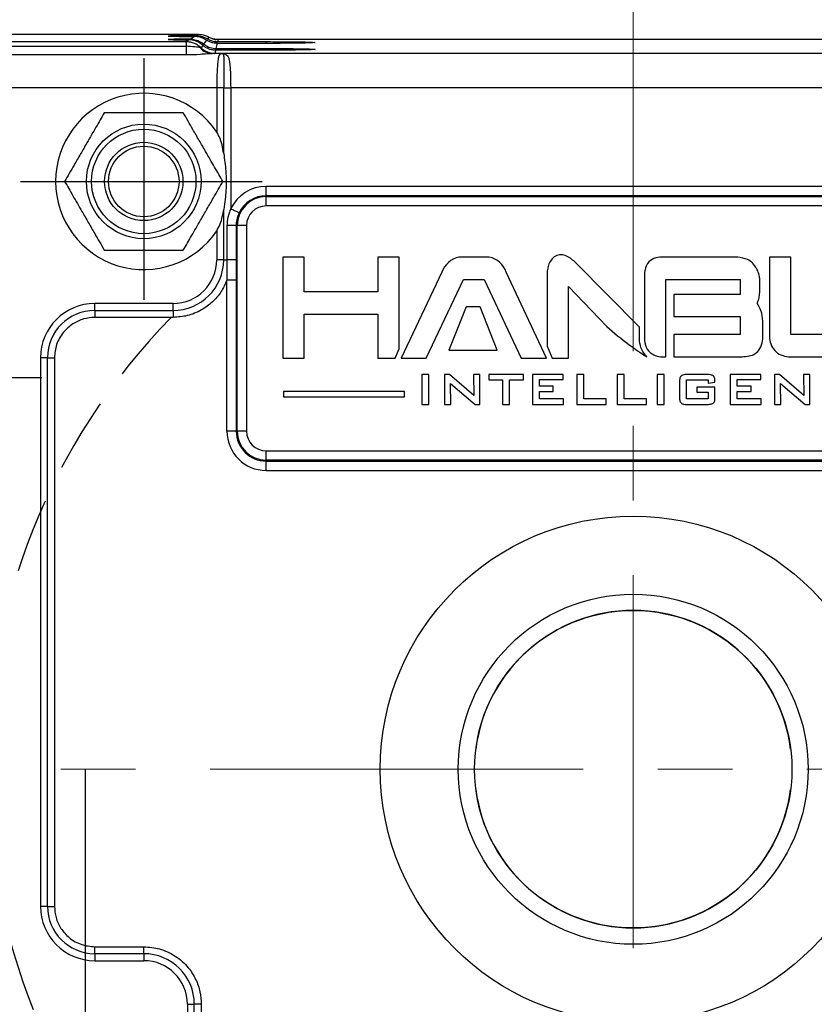
# Model space of a CAD drawing. Units: millimetres. Extents: x -19 to 1813, y -2937 to 568.
# Drawn here: x 1487 to 1541, y -1210 to -1143 of the extents above; entities that cross this region are included whole.
import ezdxf

# ---------------------------------------------------------------- set-up
doc = ezdxf.new("R2010")
doc.units = ezdxf.units.MM
doc.header["$LTSCALE"] = 4
doc.header["$PDSIZE"] = -1
doc.linetypes.add('CENTER', pattern=[10.16, 6.35, -1.27, 1.27, -1.27])
doc.linetypes.add('HIDDEN', pattern=[1.905, 1.27, -0.635])
doc.layers.add('1', color=7, linetype='Continuous', true_color=0xffffff)
doc.layers.add('3中心线层', color=1, linetype='CENTER')
doc.styles.add('TH_GBDIM', font='romans.shx', dxfattribs={"width": 0.8, "bigfont": 'gbcbig.shx'})
doc.dimstyles.new('TH_GBDIM', dxfattribs={"dimscale": 2, "dimtxt": 3.5, "dimasz": 2.5, "dimexe": 2, "dimexo": 0, "dimgap": 1.5, "dimtad": 1, "dimdec": 0, "dimlfac": 1.5, "dimzin": 0, "dimdsep": 46, "dimtxsty": 'TH_GBDIM', "dimcen": 2.5, "dimadec": 0, "dimazin": 0, "dimtfac": 0.714286, "dimtdec": 0, "dimtmove": 0, "dimatfit": 3, "dimfxl": 0, "dimtzin": 0, "dimlwd": -1, "dimlwe": -1, "dimarcsym": 0})

# ---------------------------------------------------------------- blocks, each defined once
blk = doc.blocks.new('*D263')
at = {"color": 0, "transparency": 16777216}
for p, q in [((1465.045, -1148.299), (1465.045, -1120.156)), ((1591.7, -1148.299), (1591.7, -1120.156)), ((1586.7, -1124.156), (1470.045, -1124.156))]:
    blk.add_line(p, q, dxfattribs=at)
for points in [[(1470.045, -1123.322), (1470.045, -1124.989), (1465.045, -1124.156)], [(1586.7, -1123.322), (1586.7, -1124.989), (1591.7, -1124.156)]]:
    blk.add_solid(points, dxfattribs=at)
at = {"layer": 'Defpoints', "color": 0, "transparency": 16777216}
for p in [(1465.045, -1124.156), (1465.045, -1148.299), (1591.7, -1148.299)]:
    blk.add_point(p, dxfattribs=at)
at = {"color": 0, "transparency": 16777216, "insert": (1528.372, -1117.656), "char_height": 7, "attachment_point": 5, "style": 'TH_GBDIM'}
blk.add_mtext('190', dxfattribs=at)
blk = doc.blocks.new('*D264')
at = {"color": 0, "transparency": 16777216}
for p, q in [((1480.039, -1159.227), (1480.039, -1133.674)), ((1576.706, -1159.227), (1576.706, -1133.674)), ((1485.039, -1137.674), (1571.706, -1137.674))]:
    blk.add_line(p, q, dxfattribs=at)
for points in [[(1485.039, -1136.84), (1485.039, -1138.507), (1480.039, -1137.674)], [(1571.706, -1136.84), (1571.706, -1138.507), (1576.706, -1137.674)]]:
    blk.add_solid(points, dxfattribs=at)
at = {"layer": 'Defpoints', "color": 0, "transparency": 16777216}
for p in [(1576.706, -1137.674), (1480.039, -1159.227), (1576.706, -1159.227)]:
    blk.add_point(p, dxfattribs=at)
at = {"color": 0, "transparency": 16777216, "insert": (1528.372, -1131.174), "char_height": 7, "attachment_point": 5, "style": 'TH_GBDIM'}
blk.add_mtext('145', dxfattribs=at)
blk = doc.blocks.new('*D269')
at = {"color": 0, "transparency": 16777216}
for p, q in [((1491.039, -1194.293), (1491.039, -1255.584)), ((1565.706, -1194.293), (1565.706, -1255.584)), ((1560.706, -1251.584), (1496.039, -1251.584))]:
    blk.add_line(p, q, dxfattribs=at)
for points in [[(1496.039, -1250.751), (1496.039, -1252.417), (1491.039, -1251.584)], [(1560.706, -1250.751), (1560.706, -1252.417), (1565.706, -1251.584)]]:
    blk.add_solid(points, dxfattribs=at)
at = {"layer": 'Defpoints', "color": 0, "transparency": 16777216}
for p in [(1491.039, -1194.293), (1565.706, -1194.293), (1491.039, -1251.584)]:
    blk.add_point(p, dxfattribs=at)
at = {"color": 0, "transparency": 16777216, "insert": (1528.372, -1245.084), "char_height": 7, "attachment_point": 5, "style": 'TH_GBDIM'}
blk.add_mtext('%%C112', dxfattribs=at)

msp = doc.modelspace()

# ---------------------------------------------------------------- linework, layer by layer
at = {"color": 7, "linetype": 'Continuous', "lineweight": 25}
for p, q in [((1498.767, -1144.299), (1469.045, -1144.299)), ((1498.525, -1144.424), (1498.196, -1144.607)), ((1498.767, -1144.299), (1498.624, -1144.372)), ((1499.462, -1144.477), (1499.376, -1144.584)), ((1469.513, -1144.768), (1497.921, -1144.768)), ((1473.039, -1145.092), (1497.921, -1145.092)), ((1498.113, -1144.655), (1497.921, -1144.768)), ((1497.921, -1144.768), (1497.921, -1145.092)), ((1497.921, -1145.092), (1497.921, -1145.685)), ((1499.06, -1145.025), (1498.952, -1145.191)), ((1499.31, -1144.671), (1499.117, -1144.94)), ((1503.372, -1144.894), (1500.047, -1144.894)), ((1500.072, -1144.778), (1503.372, -1144.778)), ((1556.648, -1144.638), (1500.101, -1144.638)), ((1497.921, -1145.685), (1473.039, -1145.685)), ((1500.274, -1145.587), (1499.7, -1145.587)), ((1500.039, -1145.243), (1503.372, -1145.243)), ((1503.372, -1145.36), (1500.039, -1145.36)), ((1500.29, -1145.586), (1500.372, -1145.579)), ((1500.372, -1145.579), (1500.581, -1145.615)), ((1556.372, -1145.579), (1500.372, -1145.579)), ((1500.372, -1145.579), (1500.435, -1145.606)), ((1500.435, -1145.606), (1500.448, -1145.616)), ((1500.008, -1147.92), (1473.039, -1147.92)), ((1500.482, -1147.92), (1500.008, -1147.92)), ((1500.008, -1147.92), (1500.008, -1150.93)), ((1500.482, -1152.39), (1500.482, -1147.92)), ((1500.482, -1147.92), (1500.957, -1147.92)), ((1500.957, -1147.912), (1500.957, -1147.92)), ((1555.787, -1147.912), (1500.957, -1147.912)), ((1500.957, -1147.92), (1500.957, -1156.163)), ((1503.372, -1155.263), (1503.372, -1154.627)), ((1553.372, -1154.627), (1503.372, -1154.627)), ((1553.372, -1155.263), (1503.372, -1155.263)), ((1503.372, -1155.324), (1553.372, -1155.324)), ((1503.372, -1155.96), (1503.372, -1155.324)), ((1500.482, -1159.627), (1500.482, -1156.197)), ((1553.372, -1155.96), (1503.372, -1155.96)), ((1500.008, -1157.657), (1500.008, -1159.627)), ((1501.322, -1157.293), (1500.706, -1157.293)), ((1500.706, -1157.293), (1500.706, -1159.627)), ((1501.322, -1157.293), (1501.322, -1159.627)), ((1501.403, -1171.293), (1501.403, -1157.293)), ((1502.039, -1157.293), (1501.403, -1157.293)), ((1502.039, -1157.293), (1502.039, -1171.293)), ((1500.482, -1159.627), (1500.008, -1159.627)), ((1500.482, -1159.627), (1500.706, -1159.627)), ((1501.322, -1159.627), (1500.706, -1159.627)), ((1501.342, -1161.008), (1500.706, -1161.008)), ((1500.706, -1171.293), (1500.706, -1161.008)), ((1501.342, -1161.008), (1501.342, -1171.293)), ((1497.039, -1162.595), (1491.706, -1162.595)), ((1491.706, -1163.07), (1491.706, -1162.595)), ((1497.039, -1163.07), (1497.039, -1162.595)), ((1491.706, -1163.07), (1497.039, -1163.07)), ((1491.706, -1163.07), (1491.706, -1163.545)), ((1497.039, -1163.07), (1497.039, -1163.545)), ((1497.039, -1163.545), (1491.706, -1163.545)), ((1488.008, -1166.293), (1488.008, -1203.627)), ((1488.482, -1166.293), (1488.008, -1166.293)), ((1488.482, -1203.627), (1488.482, -1166.293)), ((1488.482, -1166.293), (1488.957, -1166.293)), ((1488.957, -1166.293), (1488.957, -1203.627)), ((1501.342, -1171.293), (1500.706, -1171.293)), ((1502.039, -1171.293), (1501.403, -1171.293)), ((1503.372, -1173.263), (1503.372, -1172.627)), ((1503.372, -1172.627), (1553.372, -1172.627)), ((1553.372, -1173.263), (1503.372, -1173.263)), ((1503.372, -1173.324), (1553.372, -1173.324)), ((1503.372, -1173.96), (1503.372, -1173.324)), ((1503.372, -1173.96), (1553.372, -1173.96)), ((1488.482, -1203.627), (1488.008, -1203.627)), ((1488.482, -1203.627), (1488.957, -1203.627)), ((1491.706, -1206.85), (1491.706, -1206.375)), ((1491.706, -1206.375), (1495.039, -1206.375)), ((1491.706, -1206.85), (1491.706, -1207.325)), ((1495.039, -1206.85), (1491.706, -1206.85)), ((1495.039, -1206.85), (1495.039, -1206.375)), ((1495.039, -1206.85), (1495.039, -1207.325)), ((1491.706, -1207.325), (1495.039, -1207.325)), ((1498.008, -1210.293), (1498.008, -1221.627)), ((1498.008, -1210.293), (1498.482, -1210.293)), ((1498.482, -1221.627), (1498.482, -1210.293)), ((1498.957, -1210.293), (1498.482, -1210.293)), ((1498.957, -1210.293), (1498.957, -1221.627))]:
    msp.add_line(p, q, dxfattribs=at)
at = {"color": 8, "linetype": 'Continuous', "lineweight": 25}
for p, q in [((1500.039, -1144.894), (1500.039, -1144.778)), ((1503.372, -1144.894), (1503.372, -1144.778)), ((1500.039, -1145.36), (1500.039, -1145.243)), ((1503.372, -1145.36), (1503.372, -1145.243))]:
    msp.add_line(p, q, dxfattribs=at)
at = {"color": 1, "linetype": 'Continuous', "lineweight": 25}
for p, q in [((1505.968, -1159.451), (1504.506, -1159.452)), ((1504.506, -1159.452), (1504.506, -1166.329)), ((1505.968, -1161.808), (1505.968, -1159.451)), ((1510.978, -1159.451), (1510.978, -1161.808)), ((1512.44, -1159.452), (1510.978, -1159.451)), ((1512.44, -1165.676), (1512.44, -1159.452)), ((1518.565, -1159.441), (1516.502, -1159.441)), ((1528.804, -1164.208), (1524.461, -1159.836)), ((1535.487, -1159.441), (1530.315, -1159.441)), ((1537.65, -1159.441), (1537.65, -1164.837)), ((1539.112, -1159.441), (1537.65, -1159.441)), ((1539.112, -1164.702), (1539.112, -1159.441)), ((1515.335, -1160.456), (1512.567, -1166.308)), ((1522.455, -1166.329), (1519.725, -1160.466)), ((1514.261, -1166.329), (1516.823, -1160.956)), ((1516.823, -1160.956), (1518.218, -1160.956)), ((1518.218, -1160.956), (1520.744, -1166.329)), ((1522.503, -1160.765), (1522.503, -1165.496)), ((1529.129, -1160.698), (1529.129, -1164.972)), ((1530.59, -1160.956), (1535.66, -1160.956)), ((1530.59, -1166.217), (1530.59, -1160.956)), ((1535.66, -1160.956), (1535.66, -1161.976)), ((1536.968, -1160.769), (1536.965, -1160.752)), ((1536.991, -1161.685), (1536.991, -1161.068)), ((1510.978, -1161.808), (1505.968, -1161.808)), ((1523.964, -1161.441), (1526.58, -1164.174)), ((1523.964, -1166.329), (1523.964, -1161.441)), ((1531.14, -1161.976), (1531.14, -1163.491)), ((1535.66, -1161.976), (1531.14, -1161.976)), ((1536.853, -1162.491), (1536.855, -1162.486)), ((1517.005, -1162.823), (1515.815, -1165.775)), ((1517.937, -1162.823), (1517.005, -1162.823)), ((1519.099, -1165.775), (1517.937, -1162.823)), ((1505.968, -1166.329), (1505.968, -1163.323)), ((1505.968, -1163.323), (1510.978, -1163.323)), ((1510.978, -1163.323), (1510.978, -1166.329)), ((1531.14, -1163.491), (1535.66, -1163.491)), ((1535.66, -1163.491), (1535.66, -1164.702)), ((1537.206, -1164.601), (1537.206, -1163.805)), ((1531.14, -1164.702), (1531.14, -1166.217)), ((1535.66, -1164.702), (1531.14, -1164.702)), ((1544.117, -1164.702), (1539.112, -1164.702)), ((1512.155, -1166.329), (1512.44, -1165.676)), ((1515.815, -1165.775), (1519.099, -1165.775)), ((1522.503, -1165.496), (1522.86, -1166.329)), ((1504.506, -1166.329), (1505.968, -1166.329)), ((1510.978, -1166.329), (1512.155, -1166.329)), ((1512.567, -1166.308), (1514.261, -1166.329)), ((1520.744, -1166.329), (1522.455, -1166.329)), ((1522.86, -1166.329), (1523.964, -1166.329)), ((1531.14, -1166.217), (1535.787, -1166.217)), ((1538.939, -1166.217), (1544.69, -1166.217)), ((1513.973, -1167.433), (1513.973, -1169.468)), ((1514.446, -1167.433), (1513.973, -1167.433)), ((1514.446, -1169.468), (1514.446, -1167.433)), ((1515.526, -1167.433), (1515.526, -1169.468)), ((1515.85, -1167.433), (1515.526, -1167.433)), ((1517.514, -1168.854), (1515.85, -1167.433)), ((1517.495, -1167.433), (1517.514, -1168.854)), ((1517.921, -1167.433), (1517.495, -1167.433)), ((1517.921, -1169.468), (1517.921, -1167.433)), ((1518.541, -1167.433), (1518.541, -1167.796)), ((1520.888, -1167.433), (1518.541, -1167.433)), ((1518.541, -1167.796), (1519.476, -1167.796)), ((1519.476, -1167.796), (1519.476, -1169.468)), ((1519.949, -1167.796), (1520.888, -1167.796)), ((1519.949, -1169.468), (1519.949, -1167.796)), ((1520.888, -1167.796), (1520.888, -1167.433)), ((1523.594, -1167.433), (1521.511, -1167.433)), ((1521.511, -1167.433), (1521.511, -1169.468)), ((1521.984, -1168.233), (1521.984, -1167.78)), ((1521.984, -1167.78), (1523.594, -1167.78)), ((1523.594, -1167.78), (1523.594, -1167.433)), ((1524.532, -1167.433), (1524.532, -1169.468)), ((1525.005, -1167.433), (1524.532, -1167.433)), ((1525.005, -1169.086), (1525.005, -1167.433)), ((1527.27, -1167.433), (1527.27, -1169.468)), ((1527.743, -1167.433), (1527.27, -1167.433)), ((1527.743, -1169.086), (1527.743, -1167.433)), ((1530.008, -1167.433), (1530.008, -1169.468)), ((1530.482, -1167.433), (1530.008, -1167.433)), ((1530.482, -1169.468), (1530.482, -1167.433)), ((1531.522, -1167.914), (1531.522, -1168.987)), ((1531.995, -1167.796), (1533.475, -1167.796)), ((1531.995, -1169.086), (1531.995, -1167.796)), ((1533.431, -1167.433), (1532.026, -1167.433)), ((1533.475, -1167.796), (1533.475, -1168.024)), ((1533.475, -1168.024), (1533.936, -1167.941)), ((1533.936, -1167.941), (1533.936, -1167.902)), ((1537.064, -1167.433), (1534.982, -1167.433)), ((1534.982, -1167.433), (1534.982, -1169.468)), ((1535.455, -1168.233), (1535.455, -1167.78)), ((1535.455, -1167.78), (1537.064, -1167.78)), ((1537.064, -1167.78), (1537.064, -1167.433)), ((1537.998, -1167.433), (1537.998, -1169.468)), ((1538.322, -1167.433), (1537.998, -1167.433)), ((1539.986, -1168.854), (1538.322, -1167.433)), ((1539.967, -1167.433), (1539.986, -1168.854)), ((1540.393, -1167.433), (1539.967, -1167.433)), ((1540.393, -1169.468), (1540.393, -1167.433)), ((1504.558, -1168.596), (1504.558, -1168.943)), ((1512.797, -1168.596), (1504.558, -1168.596)), ((1512.797, -1168.943), (1512.797, -1168.596)), ((1515.933, -1168.045), (1517.597, -1169.468)), ((1515.952, -1169.468), (1515.933, -1168.045)), ((1522.923, -1168.233), (1521.984, -1168.233)), ((1521.984, -1169.086), (1521.984, -1168.581)), ((1521.984, -1168.581), (1522.923, -1168.581)), ((1522.923, -1168.581), (1522.923, -1168.233)), ((1532.702, -1168.285), (1532.702, -1168.632)), ((1533.936, -1168.285), (1532.702, -1168.285)), ((1532.702, -1168.632), (1533.475, -1168.632)), ((1533.475, -1168.632), (1533.475, -1169.086)), ((1533.936, -1169.018), (1533.936, -1168.285)), ((1536.394, -1168.233), (1535.455, -1168.233)), ((1535.455, -1168.581), (1536.394, -1168.581)), ((1535.455, -1169.086), (1535.455, -1168.581)), ((1536.394, -1168.581), (1536.394, -1168.233)), ((1538.405, -1168.045), (1540.07, -1169.468)), ((1538.425, -1169.468), (1538.405, -1168.045)), ((1504.558, -1168.943), (1512.797, -1168.943)), ((1523.614, -1169.086), (1521.984, -1169.086)), ((1523.614, -1169.468), (1523.614, -1169.086)), ((1526.532, -1169.086), (1525.005, -1169.086)), ((1526.532, -1169.468), (1526.532, -1169.086)), ((1529.27, -1169.086), (1527.743, -1169.086)), ((1529.27, -1169.468), (1529.27, -1169.086)), ((1533.475, -1169.086), (1531.995, -1169.086)), ((1537.084, -1169.086), (1535.455, -1169.086)), ((1537.084, -1169.468), (1537.084, -1169.086)), ((1513.973, -1169.468), (1514.446, -1169.468)), ((1515.526, -1169.468), (1515.952, -1169.468)), ((1517.597, -1169.468), (1517.921, -1169.468)), ((1519.476, -1169.468), (1519.949, -1169.468)), ((1521.511, -1169.468), (1523.614, -1169.468)), ((1524.532, -1169.468), (1526.532, -1169.468)), ((1527.27, -1169.468), (1529.27, -1169.468)), ((1530.008, -1169.468), (1530.482, -1169.468)), ((1532.026, -1169.468), (1533.431, -1169.468)), ((1534.982, -1169.468), (1537.084, -1169.468)), ((1537.998, -1169.468), (1538.425, -1169.468)), ((1540.07, -1169.468), (1540.393, -1169.468))]:
    msp.add_line(p, q, dxfattribs=at)
at = {"color": 7, "linetype": 'Continuous', "lineweight": 25, "flags": 128}
for points in [[(1499.94, -1145.36), (1499.911, -1145.48), (1499.888, -1145.575)], [(1500.482, -1147.913), (1500.527, -1147.913), (1500.578, -1147.913), (1500.633, -1147.913), (1500.693, -1147.912), (1500.756, -1147.912), (1500.822, -1147.912), (1500.889, -1147.912), (1500.957, -1147.912)], [(1501.533, -1156.432), (1501.438, -1156.388), (1501.345, -1156.344), (1501.257, -1156.303), (1501.176, -1156.265), (1501.104, -1156.231), (1501.042, -1156.202), (1500.993, -1156.179), (1500.957, -1156.163)]]:
    msp.add_lwpolyline(points, dxfattribs=at)
at = {"color": 1, "linetype": 'Continuous', "lineweight": 25, "flags": 128}
for points in [[(1533.831, -1167.533), (1533.83, -1167.532), (1533.83, -1167.532)], [(1533.936, -1167.902), (1533.936, -1167.897), (1533.936, -1167.894)]]:
    msp.add_lwpolyline(points, dxfattribs=at)
at = {"color": 7, "linetype": 'Continuous', "lineweight": 25}
for centre, radius in [((1495.039, -1154.293), 3.9), ((1495.039, -1154.293), 3.553), ((1495.039, -1154.293), 2.667), ((1495.039, -1154.293), 2.4), ((1528.372, -1194.293), 17.226), ((1528.372, -1194.293), 11.913), ((1528.372, -1194.293), 10.804)]:
    msp.add_circle(centre, radius, dxfattribs=at)
for centre, radius, start, end in [((1499.73, -1144.484), 1.104, 218.93456, 268.47633), ((1499.889, -1144.242), 1.334, 225.36972, 269.99616), ((1472.402, -1138.767), 28.316, 346.77809, 347.50269), ((1500.271, -1146.142), 0.555, 71.43866, 89.67659), ((1500.288, -1146.163), 0.576, 75.16115, 89.78649), ((1500.542, -1145.112), 0.505, 257.80722, 274.40033), ((1495.039, -1154.293), 6, 34.09804, 325.90196), ((1499.809, -1241.309), 93.399, 89.58707, 89.87841), ((1503.372, -1157.293), 2.667, 90, 154.90771), ((1503.372, -1157.293), 1.969, 90, 180), ((1503.372, -1157.293), 2.031, 90, 154.90771), ((1503.372, -1157.293), 1.333, 90, 180), ((1497.039, -1159.627), 2.968, 270, 0), ((1497.039, -1159.627), 3.443, 270, 0), ((1491.706, -1166.293), 3.698, 90, 180), ((1491.706, -1166.293), 3.223, 90, 180), ((1503.372, -1171.293), 2.667, 180, 270), ((1503.372, -1171.293), 2.031, 180, 270), ((1503.372, -1171.293), 1.969, 180, 270), ((1503.372, -1171.293), 1.333, 180, 270), ((1528.372, -1194.293), 10.804, 7.30069, 172.69931), ((1528.372, -1194.293), 10.804, 187.30069, 352.69931), ((1491.706, -1203.627), 3.698, 180, 270), ((1491.706, -1203.627), 3.223, 180, 270), ((1495.039, -1210.293), 3.443, 0, 90), ((1495.039, -1210.293), 2.968, 0, 90)]:
    msp.add_arc(centre, radius, start, end, dxfattribs=at)
at = {"color": 1, "linetype": 'Continuous', "lineweight": 25}
for centre, radius, start, end in [((1516.846, -1161.015), 1.612, 102.33443, 159.70706), ((1518.206, -1161.016), 1.616, 19.89513, 77.16265), ((1538.982, -1164.885), 1.333, 177.94566, 268.13694)]:
    msp.add_arc(centre, radius, start, end, dxfattribs=at)
at = {"color": 6, "linetype": 'HIDDEN'}
msp.add_arc((1528.372, -1194.293), 44, 135.66713, 224.55626, dxfattribs=at)
at = {"color": 7, "linetype": 'Continuous', "lineweight": 25}
for centre, major_axis, ratio, start_param, end_param in [((1500.039, -1144.398), (3.333, 0), 0.008727, 2.009264, 4.240778), ((1500.039, -1144.631), (3.333, 0), 0.008727, 2.156677, 4.096302), ((1500.24, -1143.347), (0, -1.338), 0.996195, 5.847664, 6.069541)]:
    msp.add_ellipse(centre, major_axis=major_axis, ratio=ratio, start_param=start_param, end_param=end_param, dxfattribs=at)
for points, knots in [([(1499.31, -1144.67), (1499.205, -1144.611), (1499.028, -1144.51), (1498.757, -1144.44), (1498.603, -1144.429), (1498.525, -1144.424)], [0, 0, 0, 0, 0.418557, 0.70483, 1, 1, 1, 1]), ([(1498.624, -1144.372), (1498.746, -1144.381), (1498.934, -1144.395), (1499.189, -1144.481), (1499.313, -1144.549), (1499.376, -1144.584)], [0, 0, 0, 0, 0.478607, 0.736149, 1, 1, 1, 1]), ([(1499.462, -1144.477), (1499.434, -1144.462), (1499.324, -1144.405), (1499.147, -1144.345), (1498.941, -1144.306), (1498.824, -1144.301), (1498.767, -1144.299)], [0, 0, 0, 0, 0.129856, 0.513989, 0.76762, 1, 1, 1, 1]), ([(1500.101, -1144.638), (1500.004, -1144.632), (1499.811, -1144.621), (1499.599, -1144.548), (1499.487, -1144.49), (1499.462, -1144.477)], [0, 0, 0, 0, 0.434394, 0.869962, 1, 1, 1, 1]), ([(1497.921, -1144.768), (1498.013, -1144.773), (1498.201, -1144.783), (1498.474, -1144.867), (1498.734, -1144.998), (1498.879, -1145.127), (1498.952, -1145.191)], [0, 0, 0, 0, 0.241631, 0.49188, 0.746305, 1, 1, 1, 1]), ([(1498.871, -1145.178), (1498.825, -1145.171), (1498.727, -1145.156), (1498.407, -1145.123), (1498.125, -1145.105), (1497.921, -1145.092)], [0, 0, 0, 0, 0.195685, 0.418877, 1, 1, 1, 1]), ([(1499.06, -1145.024), (1498.965, -1144.952), (1498.741, -1144.781), (1498.402, -1144.673), (1498.188, -1144.66), (1498.113, -1144.655)], [0, 0, 0, 0, 0.3234371, 0.7606902, 1, 1, 1, 1]), ([(1498.196, -1144.607), (1498.3, -1144.614), (1498.546, -1144.631), (1498.872, -1144.756), (1499.059, -1144.896), (1499.117, -1144.939)], [0, 0, 0, 0, 0.338237, 0.794714, 1, 1, 1, 1]), ([(1498.871, -1145.178), (1498.894, -1145.182), (1498.94, -1145.191), (1498.948, -1145.191), (1498.952, -1145.191)], [0, 0, 0, 0, 0.511799, 1, 1, 1, 1]), ([(1499.94, -1145.36), (1499.843, -1145.353), (1499.602, -1145.337), (1499.297, -1145.212), (1499.123, -1145.074), (1499.06, -1145.024)], [0, 0, 0, 0, 0.298273, 0.74582, 1, 1, 1, 1]), ([(1499.117, -1144.939), (1499.194, -1144.995), (1499.388, -1145.134), (1499.689, -1145.23), (1499.902, -1145.24), (1499.967, -1145.243)], [0, 0, 0, 0, 0.31191, 0.788466, 1, 1, 1, 1]), ([(1500.039, -1144.894), (1499.942, -1144.887), (1499.774, -1144.876), (1499.526, -1144.797), (1499.388, -1144.716), (1499.31, -1144.671)], [0, 0, 0, 0, 0.372907, 0.647663, 1, 1, 1, 1]), ([(1499.376, -1144.584), (1499.461, -1144.628), (1499.605, -1144.704), (1499.832, -1144.763), (1499.97, -1144.773), (1500.039, -1144.778)], [0, 0, 0, 0, 0.412961, 0.70258, 1, 1, 1, 1]), ([(1500.039, -1144.778), (1500.045, -1144.778), (1500.056, -1144.778), (1500.067, -1144.778), (1500.072, -1144.778)], [0, 0, 0, 0, 0.56063, 1, 1, 1, 1]), ([(1500.047, -1144.894), (1500.045, -1144.894), (1500.043, -1144.894), (1500.04, -1144.894), (1500.039, -1144.894)], [0, 0, 0, 0, 0.541731, 1, 1, 1, 1]), ([(1500.101, -1144.638), (1500.098, -1144.654), (1500.093, -1144.68), (1500.085, -1144.716), (1500.08, -1144.742), (1500.075, -1144.762), (1500.073, -1144.773), (1500.072, -1144.778)], [0, 0, 0, 0, 0.338214, 0.557058, 0.775902, 0.885324, 1, 1, 1, 1]), ([(1503.372, -1144.778), (1503.574, -1144.778), (1504.012, -1144.779), (1504.702, -1144.782), (1505.427, -1144.789), (1506.098, -1144.801), (1506.586, -1144.817), (1506.767, -1144.836), (1506.586, -1144.855), (1506.098, -1144.871), (1505.427, -1144.883), (1504.702, -1144.89), (1504.012, -1144.894), (1503.574, -1144.894), (1503.372, -1144.894)], [0, 0, 0, 0, 0.057817, 0.125852, 0.205065, 0.295385, 0.394997, 0.5, 0.605003, 0.704615, 0.794935, 0.874148, 0.942183, 1, 1, 1, 1]), ([(1499.7, -1145.587), (1499.587, -1145.594), (1499.348, -1145.608), (1498.74, -1145.668), (1498.245, -1145.678), (1497.921, -1145.685)], [0, 0, 0, 0, 0.23732, 0.50021, 1, 1, 1, 1]), ([(1499.888, -1145.575), (1499.877, -1145.578), (1499.858, -1145.582), (1499.748, -1145.586), (1499.7, -1145.587)], [0, 0, 0, 0, 0.559407, 1, 1, 1, 1]), ([(1500.039, -1145.36), (1500.02, -1145.36), (1499.987, -1145.36), (1499.954, -1145.36), (1499.94, -1145.36)], [0, 0, 0, 0, 0.559891, 1, 1, 1, 1]), ([(1499.967, -1145.243), (1499.98, -1145.243), (1500.004, -1145.243), (1500.028, -1145.243), (1500.039, -1145.243)], [0, 0, 0, 0, 0.5598449, 1, 1, 1, 1]), ([(1500.274, -1145.587), (1500.234, -1145.612), (1500.166, -1145.654), (1500.113, -1145.914), (1500.061, -1146.322), (1500.018, -1147.005), (1500.011, -1147.61), (1500.008, -1147.91)], [0, 0, 0, 0, 0.199372, 0.337059, 0.49996, 0.751797, 1, 1, 1, 1]), ([(1500.274, -1145.587), (1500.278, -1145.587), (1500.283, -1145.587), (1500.288, -1145.587), (1500.29, -1145.586)], [0, 0, 0, 0, 0.586149, 1, 1, 1, 1]), ([(1500.448, -1145.616), (1500.466, -1145.688), (1500.503, -1145.829), (1500.496, -1146.392), (1500.487, -1147.108), (1500.484, -1147.646), (1500.482, -1147.913)], [0, 0, 0, 0, 0.261968, 0.514784, 0.75967, 1, 1, 1, 1]), ([(1500.581, -1145.615), (1500.658, -1145.667), (1500.788, -1145.753), (1500.862, -1146.04), (1500.92, -1146.429), (1500.951, -1147.057), (1500.955, -1147.607), (1500.957, -1147.912)], [0, 0, 0, 0, 0.19985, 0.337308, 0.500689, 0.722223, 1, 1, 1, 1]), ([(1503.372, -1145.243), (1503.574, -1145.244), (1504.012, -1145.244), (1504.702, -1145.248), (1505.427, -1145.255), (1506.098, -1145.267), (1506.586, -1145.283), (1506.767, -1145.302), (1506.586, -1145.321), (1506.098, -1145.337), (1505.427, -1145.348), (1504.702, -1145.356), (1504.012, -1145.359), (1503.574, -1145.36), (1503.372, -1145.36)], [0, 0, 0, 0, 0.057817, 0.125852, 0.205065, 0.295385, 0.394997, 0.5, 0.605003, 0.704615, 0.794935, 0.874148, 0.942183, 1, 1, 1, 1]), ([(1500.008, -1147.92), (1500.008, -1147.919), (1500.008, -1147.915), (1500.008, -1147.912), (1500.008, -1147.91)], [0, 0, 0, 0, 0.560078, 1, 1, 1, 1]), ([(1500.482, -1147.913), (1500.482, -1147.914), (1500.482, -1147.917), (1500.482, -1147.919), (1500.482, -1147.92)], [0, 0, 0, 0, 0.559949, 1, 1, 1, 1]), ([(1492.345, -1149.627), (1492.16, -1149.946), (1491.785, -1150.596), (1491.233, -1151.552), (1490.729, -1152.426), (1490.211, -1153.323), (1489.863, -1153.926), (1489.65, -1154.293)], [0, 0, 0, 0, 0.216191, 0.439774, 0.593429, 0.752219, 1, 1, 1, 1]), ([(1497.733, -1149.627), (1497.364, -1149.627), (1496.614, -1149.627), (1495.51, -1149.627), (1494.502, -1149.627), (1493.465, -1149.627), (1492.769, -1149.627), (1492.345, -1149.627)], [0, 0, 0, 0, 0.216191, 0.439774, 0.593429, 0.752219, 1, 1, 1, 1]), ([(1500.428, -1154.293), (1500.243, -1153.974), (1499.868, -1153.324), (1499.316, -1152.368), (1498.812, -1151.495), (1498.294, -1150.597), (1497.946, -1149.994), (1497.733, -1149.627)], [0, 0, 0, 0, 0.216191, 0.439775, 0.593428, 0.752219, 1, 1, 1, 1]), ([(1500.482, -1152.39), (1500.448, -1152.196), (1500.38, -1151.806), (1500.228, -1151.311), (1500.067, -1151.032), (1500.008, -1150.93)], [0, 0, 0, 0, 0.3838933, 0.7735359, 1, 1, 1, 1]), ([(1500.482, -1152.39), (1500.539, -1152.784), (1500.628, -1153.413), (1500.671, -1154.456), (1500.608, -1155.337), (1500.517, -1155.963), (1500.482, -1156.197)], [0, 0, 0, 0, 0.3134064, 0.4999996, 0.8133369, 1, 1, 1, 1]), ([(1489.65, -1154.293), (1489.835, -1154.613), (1490.21, -1155.263), (1490.762, -1156.219), (1491.266, -1157.092), (1491.784, -1157.989), (1492.133, -1158.593), (1492.345, -1158.96)], [0, 0, 0, 0, 0.216191, 0.439774, 0.593429, 0.752219, 1, 1, 1, 1]), ([(1497.733, -1158.96), (1497.918, -1158.641), (1498.293, -1157.991), (1498.845, -1157.035), (1499.349, -1156.161), (1499.867, -1155.264), (1500.215, -1154.661), (1500.428, -1154.293)], [0, 0, 0, 0, 0.216191, 0.439774, 0.593429, 0.752219, 1, 1, 1, 1]), ([(1500.008, -1157.657), (1500.092, -1157.5), (1500.341, -1157.041), (1500.426, -1156.532), (1500.482, -1156.197)], [0, 0, 0, 0, 0.341179, 1, 1, 1, 1]), ([(1500.957, -1156.163), (1500.918, -1156.255), (1500.839, -1156.439), (1500.735, -1156.815), (1500.717, -1157.104), (1500.706, -1157.293)], [0, 0, 0, 0, 0.25744, 0.514734, 1, 1, 1, 1]), ([(1501.533, -1156.432), (1501.468, -1156.587), (1501.351, -1156.863), (1501.331, -1157.162), (1501.322, -1157.293)], [0, 0, 0, 0, 0.559676, 1, 1, 1, 1]), ([(1492.345, -1158.96), (1492.714, -1158.96), (1493.464, -1158.96), (1494.568, -1158.96), (1495.577, -1158.96), (1496.613, -1158.96), (1497.309, -1158.96), (1497.733, -1158.96)], [0, 0, 0, 0, 0.216191, 0.439774, 0.593429, 0.752219, 1, 1, 1, 1]), ([(1500.706, -1159.627), (1500.706, -1159.827), (1500.706, -1160.157), (1500.706, -1160.617), (1500.706, -1160.878), (1500.706, -1161.008)], [0, 0, 0, 0, 0.434134, 0.717017, 1, 1, 1, 1]), ([(1501.322, -1159.627), (1501.326, -1159.885), (1501.333, -1160.345), (1501.339, -1160.806), (1501.342, -1161.008)], [0, 0, 0, 0, 0.559999, 1, 1, 1, 1]), ([(1500.706, -1161.008), (1500.582, -1161.281), (1500.33, -1161.834), (1499.724, -1162.527), (1498.95, -1163.092), (1498.035, -1163.473), (1497.364, -1163.522), (1497.039, -1163.545)], [0, 0, 0, 0, 0.189353, 0.383069, 0.575608, 0.794495, 1, 1, 1, 1]), ([(1491.706, -1163.545), (1491.448, -1163.566), (1490.921, -1163.609), (1490.175, -1163.963), (1489.517, -1164.551), (1489.047, -1165.362), (1488.987, -1165.99), (1488.957, -1166.293)], [0, 0, 0, 0, 0.179096, 0.367143, 0.563345, 0.789106, 1, 1, 1, 1]), ([(1488.957, -1203.627), (1488.978, -1203.884), (1489.021, -1204.412), (1489.375, -1205.158), (1489.964, -1205.815), (1490.774, -1206.285), (1491.402, -1206.346), (1491.706, -1206.375)], [0, 0, 0, 0, 0.179096, 0.367143, 0.563345, 0.789106, 1, 1, 1, 1]), ([(1495.039, -1206.375), (1495.403, -1206.405), (1496.155, -1206.466), (1497.218, -1206.969), (1498.052, -1207.71), (1498.597, -1208.573), (1498.903, -1209.427), (1498.94, -1210.01), (1498.957, -1210.293)], [0, 0, 0, 0, 0.177344, 0.366697, 0.562681, 0.715107, 0.861908, 1, 1, 1, 1])]:
    msp.add_open_spline(points, degree=3, knots=knots, dxfattribs=at)
at = {"color": 1, "linetype": 'Continuous', "lineweight": 25}
for points, knots in [([(1524.461, -1159.836), (1524.367, -1159.748), (1524.177, -1159.569), (1523.844, -1159.358), (1523.459, -1159.241), (1523.058, -1159.344), (1522.767, -1159.627), (1522.577, -1159.983), (1522.509, -1160.376), (1522.505, -1160.635), (1522.503, -1160.765)], [0, 0, 0, 0, 0.122784, 0.248846, 0.37501, 0.495807, 0.623843, 0.75224, 0.875693, 1, 1, 1, 1]), ([(1530.315, -1159.441), (1530.133, -1159.458), (1529.766, -1159.493), (1529.332, -1159.815), (1529.161, -1160.266), (1529.14, -1160.551), (1529.129, -1160.698)], [0, 0, 0, 0, 0.278692, 0.560278, 0.774574, 1, 1, 1, 1]), ([(1536.753, -1160.183), (1536.677, -1160.061), (1536.529, -1159.821), (1536.081, -1159.544), (1535.716, -1159.481), (1535.487, -1159.441)], [0, 0, 0, 0, 0.2790117, 0.5464722, 1, 1, 1, 1]), ([(1536.886, -1160.459), (1536.865, -1160.406), (1536.827, -1160.31), (1536.775, -1160.222), (1536.753, -1160.183)], [0, 0, 0, 0, 0.5618402, 1, 1, 1, 1]), ([(1536.965, -1160.752), (1536.954, -1160.696), (1536.934, -1160.597), (1536.901, -1160.501), (1536.886, -1160.459)], [0, 0, 0, 0, 0.5622779, 1, 1, 1, 1]), ([(1536.981, -1160.854), (1536.978, -1160.836), (1536.974, -1160.808), (1536.97, -1160.779), (1536.968, -1160.769)], [0, 0, 0, 0, 0.638257, 1, 1, 1, 1]), ([(1536.99, -1160.968), (1536.989, -1160.946), (1536.987, -1160.908), (1536.983, -1160.87), (1536.981, -1160.854)], [0, 0, 0, 0, 0.5914518, 1, 1, 1, 1]), ([(1536.991, -1161.068), (1536.991, -1161.048), (1536.991, -1161.015), (1536.99, -1160.982), (1536.99, -1160.968)], [0, 0, 0, 0, 0.584056, 1, 1, 1, 1]), ([(1536.965, -1162.061), (1536.973, -1161.993), (1536.989, -1161.868), (1536.99, -1161.742), (1536.991, -1161.685)], [0, 0, 0, 0, 0.548084, 1, 1, 1, 1]), ([(1536.82, -1162.571), (1536.822, -1162.566), (1536.826, -1162.557), (1536.83, -1162.548), (1536.831, -1162.544)], [0, 0, 0, 0, 0.584616, 1, 1, 1, 1]), ([(1537.206, -1163.805), (1537.177, -1163.559), (1537.125, -1163.122), (1536.913, -1162.739), (1536.82, -1162.571)], [0, 0, 0, 0, 0.562091, 1, 1, 1, 1]), ([(1536.831, -1162.544), (1536.834, -1162.538), (1536.838, -1162.528), (1536.843, -1162.518), (1536.844, -1162.514)], [0, 0, 0, 0, 0.593832, 1, 1, 1, 1]), ([(1536.844, -1162.514), (1536.846, -1162.509), (1536.849, -1162.501), (1536.852, -1162.494), (1536.853, -1162.491)], [0, 0, 0, 0, 0.639687, 1, 1, 1, 1]), ([(1536.855, -1162.486), (1536.861, -1162.47), (1536.872, -1162.441), (1536.882, -1162.412), (1536.886, -1162.398)], [0, 0, 0, 0, 0.547501, 1, 1, 1, 1]), ([(1536.886, -1162.398), (1536.905, -1162.337), (1536.938, -1162.226), (1536.956, -1162.112), (1536.965, -1162.061)], [0, 0, 0, 0, 0.551071, 1, 1, 1, 1]), ([(1526.58, -1164.174), (1527.065, -1164.587), (1527.932, -1165.324), (1528.878, -1165.956), (1529.293, -1166.235)], [0, 0, 0, 0, 0.560099, 1, 1, 1, 1]), ([(1529.293, -1166.235), (1529.166, -1166.076), (1528.911, -1165.76), (1528.764, -1165.039), (1528.788, -1164.524), (1528.804, -1164.208)], [0, 0, 0, 0, 0.279946, 0.558345, 1, 1, 1, 1]), ([(1535.787, -1166.217), (1535.947, -1166.207), (1536.256, -1166.186), (1536.711, -1166.041), (1537.033, -1165.65), (1537.194, -1165.148), (1537.202, -1164.782), (1537.206, -1164.601)], [0, 0, 0, 0, 0.194485, 0.374782, 0.558169, 0.782163, 1, 1, 1, 1]), ([(1529.129, -1164.972), (1529.149, -1165.178), (1529.189, -1165.593), (1529.598, -1166.047), (1530.105, -1166.236), (1530.429, -1166.223), (1530.59, -1166.217)], [0, 0, 0, 0, 0.279008, 0.559287, 0.780889, 1, 1, 1, 1]), ([(1531.625, -1167.535), (1531.607, -1167.558), (1531.568, -1167.608), (1531.529, -1167.739), (1531.525, -1167.844), (1531.522, -1167.914)], [0, 0, 0, 0, 0.215849, 0.474535, 1, 1, 1, 1]), ([(1531.626, -1167.535), (1531.626, -1167.535), (1531.626, -1167.535), (1531.625, -1167.535), (1531.625, -1167.535)], [0, 0, 0, 0, 0.559756, 1, 1, 1, 1]), ([(1532.026, -1167.433), (1531.934, -1167.436), (1531.816, -1167.44), (1531.682, -1167.489), (1531.644, -1167.52), (1531.626, -1167.535)], [0, 0, 0, 0, 0.650046, 0.838897, 1, 1, 1, 1]), ([(1533.83, -1167.532), (1533.806, -1167.515), (1533.752, -1167.476), (1533.615, -1167.439), (1533.505, -1167.435), (1533.431, -1167.433)], [0, 0, 0, 0, 0.210548, 0.46906, 1, 1, 1, 1]), ([(1533.936, -1167.893), (1533.933, -1167.811), (1533.928, -1167.704), (1533.876, -1167.585), (1533.845, -1167.549), (1533.831, -1167.533)], [0, 0, 0, 0, 0.634036, 0.827211, 1, 1, 1, 1]), ([(1533.936, -1167.894), (1533.936, -1167.894), (1533.936, -1167.894), (1533.936, -1167.894), (1533.936, -1167.893)], [0, 0, 0, 0, 0.560371, 1, 1, 1, 1]), ([(1531.522, -1168.987), (1531.525, -1169.074), (1531.53, -1169.187), (1531.58, -1169.313), (1531.611, -1169.35), (1531.626, -1169.367)], [0, 0, 0, 0, 0.643628, 0.834189, 1, 1, 1, 1]), ([(1533.832, -1169.367), (1533.849, -1169.349), (1533.879, -1169.317), (1533.914, -1169.251), (1533.923, -1169.202), (1533.928, -1169.174)], [0, 0, 0, 0, 0.33134, 0.6095016, 1, 1, 1, 1]), ([(1533.928, -1169.174), (1533.931, -1169.141), (1533.936, -1169.089), (1533.936, -1169.037), (1533.936, -1169.018)], [0, 0, 0, 0, 0.638865, 1, 1, 1, 1]), ([(1531.626, -1169.367), (1531.626, -1169.367), (1531.626, -1169.367), (1531.626, -1169.368), (1531.627, -1169.368)], [0, 0, 0, 0, 0.55852, 1, 1, 1, 1]), ([(1531.627, -1169.368), (1531.65, -1169.385), (1531.703, -1169.425), (1531.841, -1169.462), (1531.952, -1169.466), (1532.026, -1169.468)], [0, 0, 0, 0, 0.208614, 0.466157, 1, 1, 1, 1]), ([(1533.431, -1169.468), (1533.523, -1169.465), (1533.642, -1169.461), (1533.776, -1169.412), (1533.814, -1169.381), (1533.832, -1169.367)], [0, 0, 0, 0, 0.650123, 0.839015, 1, 1, 1, 1])]:
    msp.add_open_spline(points, degree=3, knots=knots, dxfattribs=at)
at = {"layer": '1', "color": 1, "linetype": 'CENTER', "ltscale": 0.648}
for p, q in [((1495.039, -1145.893), (1495.039, -1162.693)), ((1486.639, -1154.293), (1503.439, -1154.293)), ((1471.639, -1167.627), (1488.439, -1167.627))]:
    msp.add_line(p, q, dxfattribs=at)
at = {"layer": '3中心线层', "linetype": 'CENTER', "lineweight": 5}
for p, q in [((1528.372, -1140.443), (1528.372, -1242.293)), ((1458.922, -1194.293), (1597.822, -1194.293))]:
    msp.add_line(p, q, dxfattribs=at)

# ---------------------------------------------------------------- dimensions: what is measured, and where the dimension line sits
for base, p1, p2, picture, middle in [((1465.045, -1124.156), (1591.7, -1148.299), (1465.045, -1148.299), '*D263', (1528.372, -1117.656)), ((1576.706, -1137.674), (1480.039, -1159.227), (1576.706, -1159.227), '*D264', (1528.372, -1131.174))]:
    dim = msp.add_linear_dim(base=base, p1=p1, p2=p2, dimstyle='TH_GBDIM', override={"dimdec": 0, "dimtdec": 0})
    dim.commit()
    dim.dimension.update_dxf_attribs({"geometry": picture, "text_midpoint": middle})
dim = msp.add_linear_dim(base=(1491.039, -1251.584), p1=(1565.706, -1194.293), p2=(1491.039, -1194.293), text='%%C<>', dimstyle='TH_GBDIM')
dim.commit()
dim.dimension.update_dxf_attribs({"geometry": '*D269', "text_midpoint": (1528.372, -1245.084)})

doc.saveas('drawing.dxf')
